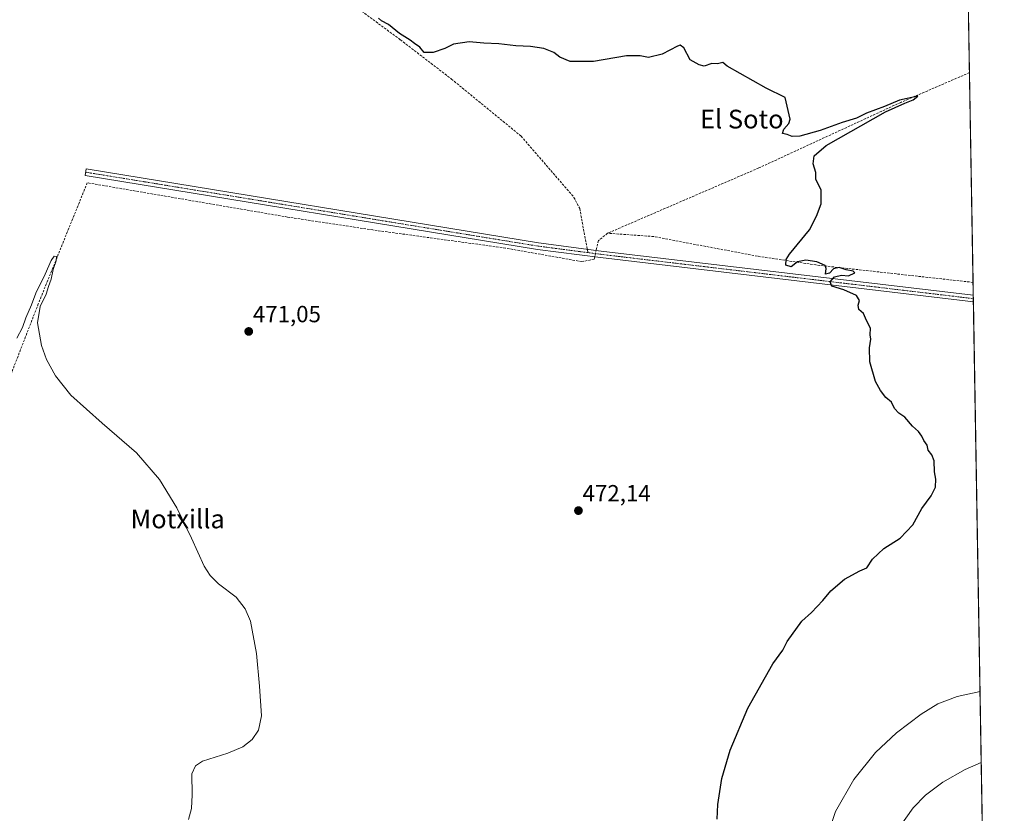
# Model space of a CAD drawing. Units: metres. Extents: x 614225 to 617688, y 4731690 to 4734061.
# Drawn here: x 617260 to 617682, y 4732305 to 4732645 of the extents above; entities that cross this region are included whole.
import ezdxf
from ezdxf.enums import TextEntityAlignment as Align

# ---------------------------------------------------------------- set-up
doc = ezdxf.new("R2010")
doc.units = ezdxf.units.M
doc.header["$MEASUREMENT"] = 0
doc.linetypes.add('TRAZO_Y_PUNTO', pattern=[1, 0.5, -0.25, 0, -0.25])
doc.linetypes.add('TRAZOSX2', pattern=[1.5, 1, -0.5])
for name, color, linetype, lineweight in [('Camino', 19, 'Continuous', 0), ('Camino Cxs', 19, 'Continuous', 0), ('Camino eje', 39, 'TRAZO_Y_PUNTO', 13), ('Carátula', 7, 'Continuous', 5), ('Comarca CxS', 133, 'Continuous', 0), ('Comunidad Autónoma CxS', 142, 'Continuous', 0), ('Corriente artificial lineal', 5, 'TRAZOSX2', 13), ('Corriente artificial lineal oculto', 135, 'TRAZO_Y_PUNTO', 13), ('Cultivos herbáceos CxS', 92, 'Continuous', 0), ('Curva de nivel maestra', 36, 'Continuous', 30), ('Curva de nivel normal', 36, 'Continuous', 0), ('Entidad de ámbito territorial CxS', 92, 'Continuous', 0), ('Municipio CxS', 142, 'Continuous', 0), ('Provincia CxS', 1, 'Continuous', 0), ('Punto de cota en terreno', 7, 'Continuous', 0), ('Rótulo de punto de cota en terreno', 19, 'Continuous', 0), ('Senda', 19, 'TRAZOSX2', 0), ('Texto cartográfico', 19, 'Continuous', 0)]:
    doc.layers.add(name, color=color, linetype=linetype, lineweight=lineweight)
doc.styles.add('Arial', font='txt', dxfattribs={"height": 0.2})

# ---------------------------------------------------------------- blocks, each defined once
blk = doc.blocks.new('*U167')
at = {"layer": 'Curva de nivel normal', "color": 36, "linetype": 'Continuous', "lineweight": 0}
blk.add_polyline3d([(617332.5, 4732302.19, 470), (617333.72, 4732306.97, 470), (617334, 4732312.73, 470), (617333.87, 4732321.72, 470), (617335.5, 4732325.25, 470), (617338.4, 4732327.2, 470), (617349.23, 4732330.57, 470), (617355.65, 4732333.33, 470), (617359.73, 4732336.48, 470), (617362.39, 4732340.48, 470), (617363.69, 4732346.52, 470), (617362.82, 4732359.28, 470), (617361.56, 4732373.2, 470), (617358.94, 4732387.06, 470), (617356.65, 4732392.33, 470), (617352.89, 4732397.37, 470), (617345.34, 4732403.06, 470), (617341.68, 4732406.61, 470), (617339.11, 4732410.6, 470), (617333.67, 4732422.68, 470), (617327.51, 4732435.66, 470), (617319.97, 4732447.8, 470), (617310.25, 4732459.14, 470), (617295.47, 4732471.9, 470), (617282.12, 4732483.91, 470), (617275.56, 4732492.06, 470), (617271.72, 4732499.07, 470), (617269.5, 4732505.17, 470), (617267.83, 4732514.83, 470), (617269, 4732521.78, 470), (617271.52, 4732527.06, 470), (617272.55, 4732530.36, 470), (617273.68, 4732533.55, 470), (617274.54, 4732537.65, 470), (617275.86, 4732541.32, 470), (617275.94, 4732543.25, 470), (617274.93, 4732543.29, 470), (617273.68, 4732541.52, 470), (617271.13, 4732535.67, 470), (617267.12, 4732527.47, 470), (617265.25, 4732522.53, 470), (617262.87, 4732516.95, 470), (617261.39, 4732512.8, 470), (617259.03, 4732508.22, 470)], dxfattribs=at)
blk = doc.blocks.new('*U168')
at = {"layer": 'Curva de nivel normal', "color": 36, "linetype": 'Continuous', "lineweight": 0}
blk.add_polyline3d([(617671.76, 4732326.66, 485), (617664.83, 4732323.66, 485), (617655.25, 4732318.18, 485), (617647.83, 4732312.6, 485), (617642.59, 4732307.26, 485), (617637.12, 4732299.38, 485), (617632.72, 4732289.89, 485), (617629.5, 4732277.7, 485), (617627.41, 4732263.07, 485), (617627.23, 4732250.07, 485), (617628.83, 4732234.41, 485), (617632.33, 4732211.96, 485), (617634.94, 4732189.68, 485), (617636.31, 4732180.82, 485), (617635.86, 4732176.41, 485), (617633.6, 4732167.67, 485), (617633.63, 4732165.71, 485), (617634.82, 4732163.74, 485), (617635.47, 4732163.22, 485)], dxfattribs=at)
blk = doc.blocks.new('*U174')
at = {"layer": 'Curva de nivel normal', "color": 36, "linetype": 'Continuous', "lineweight": 0}
blk.add_polyline3d([(617671.24, 4732357.05, 480), (617661.41, 4732354.91, 480), (617653.2, 4732351.66, 480), (617646, 4732347.35, 480), (617635.55, 4732339.35, 480), (617626.51, 4732330.89, 480), (617617.17, 4732319.31, 480), (617609.44, 4732305.65, 480), (617604.5, 4732291.22, 480)], dxfattribs=at)
blk = doc.blocks.new('5PATER')
at = {"layer": 'Carátula', "linetype": 'Continuous', "lineweight": 5}
h = blk.add_hatch(color=250, dxfattribs=at)
edge = h.paths.add_edge_path()
edge.add_ellipse((0, 0.01), major_axis=(-1.33, -1.34), ratio=0.999422, start_angle=0, end_angle=360)

msp = doc.modelspace()

# ---------------------------------------------------------------- linework, layer by layer
at = {"layer": 'Camino', "color": 19, "linetype": 'Continuous', "lineweight": 0}
for points in [[(617668.4, 4732523.73, 476.38), (617508.73, 4732542.71, 473.38), (617481.89, 4732546.22, 472.65), (617288.16, 4732577.88, 470.78), (617288.62, 4732580.69, 471.03), (617482.3, 4732549.04, 473), (617509.08, 4732545.54, 473.42), (617668.35, 4732526.61, 476.35)], [(617668.35, 4732526.61, 476.35), (617668.4, 4732523.73, 476.38)]]:
    msp.add_polyline3d(points, dxfattribs=at)
at = {"layer": 'Camino Cxs', "color": 19, "linetype": 'Continuous', "lineweight": 0}
msp.add_polyline3d([(617668.35, 4732526.61, 476.35), (617668.4, 4732523.73, 476.38), (617508.73, 4732542.71, 473.38), (617481.89, 4732546.22, 472.65), (617288.16, 4732577.88, 470.78), (617288.62, 4732580.69, 471.03), (617482.3, 4732549.04, 473), (617509.08, 4732545.54, 473.42), (617668.35, 4732526.61, 476.35)], close=True, dxfattribs=at)
at = {"layer": 'Camino eje', "color": 39, "linetype": 'TRAZO_Y_PUNTO', "lineweight": 13}
for points in [[(617288.39, 4732579.29, 470.94), (617482.1, 4732547.63, 472.89), (617503.38, 4732544.85, 473.31)], [(617503.38, 4732544.85, 473.31), (617508.91, 4732544.13, 473.44), (617668.38, 4732525.17, 476.37), (617668.38, 4732525.17, 476.37)]]:
    msp.add_polyline3d(points, dxfattribs=at)
at = {"layer": 'Comarca CxS', "color": 133, "linetype": 'Continuous', "lineweight": 0}
msp.add_polyline3d([(615325.29, 4731707.62, 458.37), (614270.51, 4731689.92, 482.39), (614232.25, 4734003.26, 487.47), (617642.22, 4734060.53, 737.2), (617681.63, 4731747.17, 477.61), (616945.91, 4731734.82, 469.95), (615325.29, 4731707.62, 458.37)], close=True, dxfattribs=at)
msp.add_polyline3d([(615325.29, 4731707.62, 458.37), (614270.51, 4731689.92, 482.39), (614232.25, 4734003.26, 487.47), (617642.22, 4734060.53, 737.2), (617681.63, 4731747.17, 477.61), (616945.91, 4731734.82, 469.95), (615325.29, 4731707.62, 458.37)], close=True, dxfattribs=at)
at = {"layer": 'Comunidad Autónoma CxS', "color": 142, "linetype": 'Continuous', "lineweight": 0}
msp.add_polyline3d([(617681.63, 4731747.17, 477.61), (614270.51, 4731689.92, 482.39), (614232.25, 4734003.26, 487.47), (617642.22, 4734060.53, 737.2), (617681.63, 4731747.17, 477.61)], close=True, dxfattribs=at)
msp.add_polyline3d([(617681.63, 4731747.17, 477.61), (614270.51, 4731689.92, 482.39), (614232.25, 4734003.26, 487.47), (617642.22, 4734060.53, 737.2), (617681.63, 4731747.17, 477.61)], close=True, dxfattribs=at)
at = {"layer": 'Corriente artificial lineal', "color": 5, "linetype": 'TRAZOSX2', "lineweight": 13}
for points in [[(617666.73, 4732621.89, 475.79), (617637.32, 4732609.16, 474.71), (617576.53, 4732581.09, 474.31), (617511.8, 4732553.14, 472.73)], [(617506.3, 4732543.03, 473.37), (617506.07, 4732542.04, 473.28), (617500.8, 4732541, 473.07), (617468.13, 4732546.79, 472.71), (617411.35, 4732554.56, 471.71), (617374.81, 4732560.08, 471.49), (617289.09, 4732574.75, 470.24), (617268.15, 4732522.92, 469.94), (617235.98, 4732439.86, 468.77)], [(617511.8, 4732553.14, 472.73), (617507.9, 4732550, 473.16), (617506.94, 4732545.82, 473.14)], [(617668.26, 4732532.12, 476.56), (617601.06, 4732539.56, 474.94), (617575.95, 4732543.33, 474.28), (617531.55, 4732551.73, 474.07), (617511.8, 4732553.14, 472.73)]]:
    msp.add_polyline3d(points, dxfattribs=at)
at = {"layer": 'Corriente artificial lineal oculto', "color": 135, "linetype": 'TRAZO_Y_PUNTO', "lineweight": 13}
msp.add_polyline3d([(617506.94, 4732545.82, 473.14), (617506.3, 4732543.03, 473.37)], dxfattribs=at)
at = {"layer": 'Cultivos herbáceos CxS', "color": 92, "linetype": 'Continuous', "lineweight": 0}
for points in [[(617655.03, 4733308.5, 522.12), (617673.28, 4732237.09, 491.09)], [(617655.03, 4733308.5, 522.12), (617657.53, 4733161.58, 501.87), (617657.57, 4733159.49, 501.69), (617657.6, 4733157.4, 501.51), (617663.89, 4732788.57, 480.31), (617663.97, 4732783.92, 480.22), (617666.73, 4732621.89, 475.79), (617668.26, 4732532.12, 476.56), (617668.35, 4732526.61, 476.35), (617668.38, 4732525.17, 476.37), (617668.4, 4732523.73, 476.38), (617673.28, 4732237.09, 491.09)]]:
    msp.add_polyline3d(points, dxfattribs=at)
at = {"layer": 'Curva de nivel maestra', "color": 36, "linetype": 'Continuous', "lineweight": 30}
msp.add_polyline3d([(617558.75, 4732302.37, 475), (617559.04, 4732308.7, 475), (617560.78, 4732319.82, 475), (617564.23, 4732331.95, 475), (617571.9, 4732349.89, 475), (617582.62, 4732368.8, 475), (617586.8, 4732374.69, 475), (617588.63, 4732378.36, 475), (617595, 4732387.07, 475), (617599.11, 4732390.87, 475), (617603.91, 4732395.94, 475), (617607.44, 4732400.15, 475), (617613.17, 4732405.04, 475), (617619.84, 4732408.7, 475), (617622.84, 4732410, 475), (617625.28, 4732413.58, 475), (617630.05, 4732418.2, 475), (617637.09, 4732422.62, 475), (617642.51, 4732428.32, 475), (617646.39, 4732435.3, 475), (617650.32, 4732440.76, 475), (617652.17, 4732444.43, 475), (617652.36, 4732447.83, 475), (617651.76, 4732450.97, 475), (617651.6, 4732455.68, 475), (617650.64, 4732458.33, 475), (617649.1, 4732460.28, 475), (617648.58, 4732462.43, 475), (617647.15, 4732464.38, 475), (617646.35, 4732466.35, 475), (617644.88, 4732468.28, 475), (617642.27, 4732470.52, 475), (617639.02, 4732474.36, 475), (617636.47, 4732476.1, 475), (617634.69, 4732478.2, 475), (617633.34, 4732480.85, 475), (617630.95, 4732482.79, 475), (617628.68, 4732485.86, 475), (617626.48, 4732489.64, 475), (617624.1, 4732498.1, 475), (617623.92, 4732504.12, 475), (617624.5, 4732507.84, 475), (617624.2, 4732509.7, 475), (617624.37, 4732512.54, 475), (617622.69, 4732515.86, 475), (617621.36, 4732518.86, 475), (617619.32, 4732520.49, 475), (617619.01, 4732522.34, 475), (617619.61, 4732524.34, 475), (617618.42, 4732526.48, 475), (617612.92, 4732528.91, 475), (617607.75, 4732530.48, 475), (617607.15, 4732532.42, 475), (617609.01, 4732534.48, 475), (617611.92, 4732535.16, 475), (617614.97, 4732534.95, 475), (617617.69, 4732536.27, 475), (617616.98, 4732536.96, 475), (617613.92, 4732537.51, 475), (617610.92, 4732538.52, 475), (617608.53, 4732537.97, 475), (617606.76, 4732536.05, 475), (617605.08, 4732535.68, 475), (617605.45, 4732538.12, 475), (617604.93, 4732539.28, 475), (617601.42, 4732540.92, 475), (617596.64, 4732541.66, 475), (617593.04, 4732540.96, 475), (617590.46, 4732538.82, 475), (617588.16, 4732539.54, 475), (617588.28, 4732541.85, 475), (617589.74, 4732544.15, 475), (617598.3, 4732554.67, 475), (617601.24, 4732560.48, 475), (617603.19, 4732565.68, 475), (617603.27, 4732571.76, 475), (617601, 4732576.16, 475), (617600.93, 4732579.09, 475), (617599.88, 4732582.89, 475), (617600.22, 4732586.29, 475), (617605.42, 4732590.72, 475), (617630.84, 4732605.05, 475), (617639.01, 4732608.89, 475), (617642.62, 4732610.32, 475), (617644.64, 4732611.77, 475), (617636.84, 4732610.18, 475), (617630.3, 4732607.36, 475), (617622.67, 4732604.48, 475), (617618.3, 4732602.4, 475), (617612.17, 4732600.6, 475), (617602.81, 4732597.14, 475), (617594.07, 4732594.65, 475), (617590.81, 4732594.52, 475), (617588.7, 4732595.41, 475), (617586.62, 4732595.87, 475), (617587.21, 4732597.69, 475), (617589.45, 4732600.1, 475), (617589.93, 4732601.91, 475), (617587.87, 4732611.26, 475), (617579.76, 4732615.24, 475), (617562.99, 4732624.6, 475), (617561.21, 4732626.29, 475), (617558.85, 4732625.67, 475), (617556.46, 4732625.77, 475), (617553.12, 4732624.6, 475), (617551.08, 4732625.23, 475), (617547.22, 4732627.37, 475), (617544.39, 4732632.5, 475), (617542.96, 4732633.63, 475), (617541.74, 4732633.2, 475), (617535.18, 4732629.81, 475), (617529.34, 4732628.33, 475), (617525.72, 4732629.13, 475), (617519.94, 4732629.09, 475), (617505.82, 4732626.64, 475), (617495.82, 4732626.63, 475), (617491.38, 4732628.52, 475), (617488.75, 4732630.55, 475), (617484.57, 4732632.22, 475), (617478.86, 4732633.14, 475), (617472.54, 4732633.3, 475), (617465.27, 4732634.18, 475), (617458.88, 4732634.52, 475), (617452.53, 4732635.02, 475), (617445.86, 4732634.14, 475), (617442.19, 4732632.2, 475), (617437.19, 4732630.58, 475), (617433.33, 4732630.58, 475), (617431.4, 4732632.82, 475), (617429.17, 4732634.31, 475), (617427.27, 4732635.74, 475), (617422.82, 4732638.61, 475), (617418.01, 4732642.46, 475), (617415.01, 4732644.12, 475), (617413.7, 4732645.15, 475)], dxfattribs=at)
at = {"layer": 'Entidad de ámbito territorial CxS', "color": 92, "linetype": 'Continuous', "lineweight": 0}
msp.add_polyline3d([(617649.12, 4733655.25, 604.86), (617681.63, 4731747.17, 477.61), (616945.91, 4731734.82, 469.95)], dxfattribs=at)
msp.add_polyline3d([(617649.12, 4733655.25, 604.86), (617681.63, 4731747.17, 477.61), (616945.91, 4731734.82, 469.95)], dxfattribs=at)
at = {"layer": 'Municipio CxS', "color": 142, "linetype": 'Continuous', "lineweight": 0}
msp.add_polyline3d([(615325.29, 4731707.62, 458.37), (614270.51, 4731689.92, 482.39), (614249.91, 4732935.35, 459.95), (614232.25, 4734003.26, 487.47), (614293.07, 4734004.28, 488.94), (615054.03, 4734017.06, 513.64), (617642.22, 4734060.53, 737.2), (617649.12, 4733655.25, 604.86), (617681.63, 4731747.17, 477.61), (616945.91, 4731734.82, 469.95), (615325.29, 4731707.62, 458.37)], close=True, dxfattribs=at)
msp.add_polyline3d([(615325.29, 4731707.62, 458.37), (614270.51, 4731689.92, 482.39), (614249.91, 4732935.35, 459.95), (614232.25, 4734003.26, 487.47), (614293.07, 4734004.28, 488.94), (615054.03, 4734017.06, 513.64), (617642.22, 4734060.53, 737.2), (617649.12, 4733655.25, 604.86), (617681.63, 4731747.17, 477.61), (616945.91, 4731734.82, 469.95), (615325.29, 4731707.62, 458.37)], close=True, dxfattribs=at)
at = {"layer": 'Provincia CxS', "color": 1, "linetype": 'Continuous', "lineweight": 0}
msp.add_polyline3d([(617681.63, 4731747.17, 477.61), (614270.51, 4731689.92, 482.39), (614232.25, 4734003.26, 487.47), (617642.22, 4734060.53, 737.2), (617681.63, 4731747.17, 477.61)], close=True, dxfattribs=at)
msp.add_polyline3d([(617681.63, 4731747.17, 477.61), (614270.51, 4731689.92, 482.39), (614232.25, 4734003.26, 487.47), (617642.22, 4734060.53, 737.2), (617681.63, 4731747.17, 477.61)], close=True, dxfattribs=at)
at = {"layer": 'Senda', "color": 19, "linetype": 'TRAZOSX2', "lineweight": 0}
msp.add_polyline3d([(617226.79, 4732775.68, 478.78), (617242.48, 4732757.8, 478.15), (617259, 4732738.28, 477.11), (617270.55, 4732729.19, 476.66), (617289.15, 4732720.21, 476.88), (617313.19, 4732703.61, 476.45), (617357.66, 4732680.65, 476.01), (617380.04, 4732667.79, 475.11), (617423.14, 4732635.95, 474.08), (617444.99, 4732619.15, 473.43), (617474.81, 4732594.73, 473.21), (617497.44, 4732568.51, 473.2), (617499.89, 4732563.75, 473.31), (617503.38, 4732544.85, 473.31)], dxfattribs=at)

# ---------------------------------------------------------------- block references
at = {"layer": 'Curva de nivel normal', "color": 36, "linetype": 'Continuous', "lineweight": 0}
for name in ['*U168', '*U174', '*U167']:
    msp.add_blockref(name, (0, 0), dxfattribs=at)
at = {"layer": 'Punto de cota en terreno', "linetype": 'Continuous', "lineweight": 0}
for p in [(617358.22, 4732511.11, 471.05), (617499.35, 4732434.42, 472.14)]:
    msp.add_blockref('5PATER', p, dxfattribs=at)

# ---------------------------------------------------------------- texts
at = {"layer": 'Rótulo de punto de cota en terreno', "color": 19, "linetype": 'Continuous', "lineweight": 0, "style": 'Arial'}
for s, p in [('471,05', (617359.98, 4732512.87)), ('472,14', (617501.11, 4732436.18))]:
    msp.add_text(s, height=7, dxfattribs=at).set_placement(p, align=Align.BOTTOM_LEFT)
at = {"layer": 'Texto cartográfico', "color": 19, "linetype": 'Continuous', "lineweight": 0, "style": 'Arial'}
for s, p in [('El Soto', (617569.26, 4732602.01)), ('Motxilla', (617327.81, 4732430.86))]:
    msp.add_text(s, height=8, dxfattribs=at).set_placement(p, align=Align.MIDDLE_CENTER)

doc.saveas('drawing.dxf')
